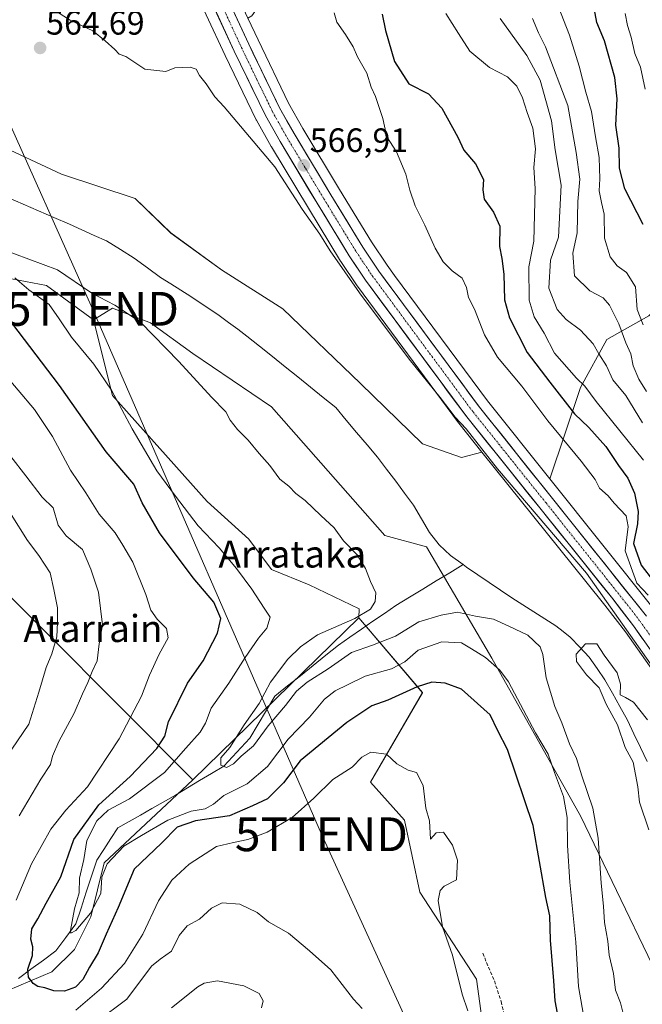
# Model space of a CAD drawing. Units: metres. Extents: x 624212 to 627658, y 4745747 to 4748123.
# Drawn here: x 625317 to 625501, y 4746793 to 4747084 of the extents above; entities that cross this region are included whole.
import ezdxf
from ezdxf.enums import TextEntityAlignment as Align

# ---------------------------------------------------------------- set-up
doc = ezdxf.new("R2010")
doc.units = ezdxf.units.M
doc.header["$MEASUREMENT"] = 0
doc.linetypes.add('TRAZO_Y_PUNTO', pattern=[1, 0.5, -0.25, 0, -0.25])
doc.linetypes.add('TRAZOSX2', pattern=[1.5, 1, -0.5])
doc.layers.get('0').update_dxf_attribs({"lineweight": 5})
for name, color, linetype, lineweight in [('Arbolado forestal CxS', 92, 'Continuous', 0), ('Carretera de calzada única', 19, 'Continuous', 13), ('Carretera de calzada única Cxs', 19, 'Continuous', 13), ('Carretera de calzada única eje', 19, 'TRAZO_Y_PUNTO', 0), ('Carátula', 7, 'Continuous', 5), ('Corriente natural lineal', 142, 'Continuous', 13), ('Cultivos herbáceos CxS', 92, 'Continuous', 0), ('Curva de nivel maestra', 36, 'Continuous', 30), ('Curva de nivel normal', 36, 'Continuous', 0), ('Matorral CxS', 135, 'Continuous', 0), ('Núcleo urbano CxS', 19, 'Continuous', 0), ('Punto de cota en terreno', 7, 'Continuous', 0), ('Rótulo de punto de cota en terreno', 19, 'Continuous', 0), ('Senda', 19, 'TRAZOSX2', 0), ('Tendido', 6, 'Continuous', 0), ('Texto cartográfico', 19, 'Continuous', 0), ('Torre de tendido puntual', 7, 'Continuous', 0)]:
    doc.layers.add(name, color=color, linetype=linetype, lineweight=lineweight)
doc.styles.add('Arial', font='txt', dxfattribs={"height": 0.2})

# ---------------------------------------------------------------- blocks, each defined once
blk = doc.blocks.new('*U150')
at = {"layer": 'Arbolado forestal CxS', "color": 92, "linetype": 'Continuous', "lineweight": 0}
blk.add_polyline3d([(625249.2635, 4746789.8109, 581.876), (625256.6747, 4746796.4097, 580.7297), (625265.4177, 4746801.1457, 579.4376), (625310.0915, 4746795.6191, 578.8908), (625326.3917, 4746802.5099, 572.8789), (625333.1677, 4746809.0879, 573.7025), (625337.9349, 4746818.7797, 573.3594), (625341.8593, 4746834.7987, 572.5007), (625366.5279, 4746857.8553, 566.5521), (625368.0899, 4746859.3781, 566.5042), (625417.2539, 4746907.2673, 563.0503), (625436.1143, 4746885.1471, 577.2269), (625420.7165, 4746858.6115, 580.737), (625430.7943, 4746847.4075, 580.3654), (625435.2729, 4746826.1195, 580.2946), (625452.0691, 4746800.3505, 578.8707), (625456.5473, 4746767.8593, 581.4162)], dxfattribs=at)
blk = doc.blocks.new('*U159')
at = {"layer": 'Matorral CxS', "color": 135, "linetype": 'Continuous', "lineweight": 0}
blk.add_polyline3d([(625504.6951, 4746909.6211, 566.2722), (625473.7171, 4746948.4489, 566.3842), (625482.8025, 4746975.4481, 579.0074), (625490.5987, 4746989.6879, 587.4486), (625503.0239, 4746996.6987, 597.1744)], dxfattribs=at)
blk = doc.blocks.new('*U160')
at = {"layer": 'Cultivos herbáceos CxS', "color": 92, "linetype": 'Continuous', "lineweight": 0}
blk.add_polyline3d([(625360.8789, 4747109.9471, 566.9859), (625377.6993, 4747073.7253, 566.4865), (625386.8995, 4747054.7039, 566.1952), (625386.9809, 4747054.5471, 566.1848), (625391.3315, 4747046.7587, 566.1106), (625391.3703, 4747046.6923, 566.1084), (625402.3245, 4747028.5053, 565.8142), (625411.8587, 4747012.8683, 565.4518), (625411.9235, 4747012.7669, 565.4462), (625416.7335, 4747005.5469, 565.2673), (625416.8187, 4747005.4253, 565.2477), (625446.7587, 4746964.9753, 564.8347), (625446.8303, 4746964.8825, 564.8323), (625453.6629, 4746956.3687, 564.7477), (625447.6719, 4746954.7507, 563.2602), (625447.6719, 4746954.7507, 563.2602), (625436.1003, 4746958.8199, 562.9265), (625417.7257, 4746976.6451, 563.5324), (625394.7625, 4746998.7673, 563.5151), (625376.5947, 4747010.2455, 563.2793), (625361.6221, 4747021.1925, 563.3323), (625351.0723, 4747031.3897, 563.2777), (625329.2817, 4747038.5599, 563.4698), (625289.4863, 4747057.1593, 563.3571)], dxfattribs=at)
blk = doc.blocks.new('*U192')
at = {"layer": 'Curva de nivel normal', "color": 36, "linetype": 'Continuous', "lineweight": 0}
blk.add_polyline3d([(625496.07, 4747086.11, 605), (625496.77, 4747082.56, 605), (625497.81, 4747079.18, 605), (625498.87, 4747074.3, 605), (625500.54, 4747070.24, 605), (625501.99, 4747063.78, 605)], dxfattribs=at)
blk = doc.blocks.new('*U212')
at = {"layer": 'Curva de nivel normal', "color": 36, "linetype": 'Continuous', "lineweight": 0}
blk.add_polyline3d([(625501.49, 4746953.92, 580), (625487.45, 4746971.37, 580), (625484.13, 4746975.88, 580), (625481.68, 4746978.2, 580), (625475.18, 4746985.63, 580), (625472.08, 4746991.53, 580), (625469.13, 4746996.35, 580), (625467.64, 4747001.36, 580), (625467.52, 4747011.14, 580), (625469, 4747018.82, 580), (625469.41, 4747034.38, 580), (625469.05, 4747040.56, 580), (625469.48, 4747046.14, 580), (625468.71, 4747052.22, 580), (625467.06, 4747056.85, 580), (625465.66, 4747061.24, 580), (625464, 4747064.65, 580), (625461.24, 4747067.44, 580), (625455.94, 4747070.18, 580), (625450.08, 4747074.99, 580), (625446.7, 4747080.19, 580), (625442.96, 4747086.19, 580)], dxfattribs=at)
blk = doc.blocks.new('*U237')
at = {"layer": 'Curva de nivel normal', "color": 36, "linetype": 'Continuous', "lineweight": 0}
for points in [[(625468.66, 4747084.69, 590), (625470.41, 4747080.44, 590), (625472.45, 4747076.34, 590), (625479.12, 4747058.91, 590), (625481.58, 4747045.04, 590), (625482.66, 4747037.12, 590), (625482.06, 4747030.52, 590), (625481.84, 4747021.27, 590), (625480.56, 4747015.27, 590), (625481.02, 4747008.54, 590), (625485.57, 4747004.06, 590), (625489.53, 4747002.02, 590), (625491.42, 4746999.88, 590), (625494.18, 4746994.3, 590), (625496.25, 4746988.71, 590), (625497.7, 4746985.47, 590), (625498.44, 4746981.85, 590), (625500.11, 4746977.89, 590), (625502.34, 4746974.28, 590)], [(625388.49, 4746791.88, 590), (625388.99, 4746793.94, 590), (625387.72, 4746796.1, 590), (625383.23, 4746798.4, 590), (625375.44, 4746799.86, 590), (625371.51, 4746799.22, 590), (625369.64, 4746798.12, 590), (625361.86, 4746791.83, 590)], [(625314.55, 4746868.38, 590), (625319.66, 4746875.81, 590), (625322.62, 4746885.25, 590), (625324.76, 4746892.59, 590), (625326.43, 4746896.62, 590), (625327.94, 4746901.7, 590), (625328.14, 4746905.87, 590), (625328.14, 4746910.23, 590), (625327.05, 4746915.66, 590), (625325.9, 4746920.58, 590), (625322.61, 4746925.74, 590), (625319.22, 4746930.18, 590), (625314.39, 4746937.87, 590)]]:
    blk.add_polyline3d(points, dxfattribs=at)
blk = doc.blocks.new('*U249')
at = {"layer": 'Curva de nivel maestra', "color": 36, "linetype": 'Continuous', "lineweight": 30}
for points in [[(625476, 4746790.3, 575), (625475.31, 4746793.94, 575), (625474.97, 4746799.83, 575), (625473.93, 4746811.86, 575), (625473.74, 4746819.07, 575), (625472.54, 4746824.5, 575), (625468.85, 4746845.82, 575), (625461.21, 4746868.34, 575), (625458.37, 4746873.82, 575), (625456.1, 4746878.55, 575), (625447.67, 4746886.17, 575), (625442.77, 4746887.99, 575), (625438.83, 4746888.26, 575), (625434.54, 4746886.89, 575), (625425.8, 4746882.89, 575), (625421.13, 4746881.26, 575), (625413.74, 4746876.31, 575), (625399.86, 4746864.99, 575), (625394.93, 4746858.47, 575), (625390.25, 4746853.74, 575), (625385.8, 4746851.64, 575), (625379.02, 4746848.73, 575), (625368.88, 4746847.2, 575), (625363.46, 4746845.32, 575), (625358.9, 4746840.63, 575), (625350.77, 4746832.87, 575), (625346.04, 4746821.59, 575), (625342.48, 4746813.7, 575), (625340.1, 4746808.17, 575), (625337.59, 4746803.92, 575), (625335.59, 4746800.25, 575), (625333.38, 4746798.02, 575), (625330.19, 4746796.8, 575), (625327.04, 4746796.93, 575), (625324.36, 4746797.83, 575), (625322.31, 4746798.16, 575), (625320.94, 4746799.08, 575), (625319.52, 4746800.98, 575), (625319.31, 4746803.28, 575), (625320.68, 4746807.38, 575), (625320.81, 4746809.92, 575), (625320.16, 4746812.16, 575), (625320.48, 4746815.22, 575), (625322.29, 4746818.24, 575), (625324.75, 4746822.89, 575), (625329.09, 4746830.66, 575), (625332.95, 4746841.68, 575), (625340.36, 4746851.96, 575), (625349.6, 4746860.35, 575), (625357.52, 4746868.59, 575), (625359.85, 4746872.32, 575), (625360.98, 4746876.52, 575), (625366.53, 4746887.92, 575), (625371.15, 4746894.6, 575), (625375.44, 4746902.76, 575), (625376.46, 4746907.12, 575), (625374.36, 4746911.94, 575), (625368.26, 4746919.13, 575), (625358.23, 4746932.47, 575), (625353.17, 4746941.29, 575), (625350.64, 4746946.86, 575), (625342.45, 4746956.42, 575), (625328.72, 4746976.01, 575), (625309.46, 4747001.25, 575)], [(625424.14, 4747085.92, 575), (625425.1, 4747081.09, 575), (625427.82, 4747071.92, 575), (625432.04, 4747065.31, 575), (625437.89, 4747062.42, 575), (625441.8, 4747058.09, 575), (625446.58, 4747049.53, 575), (625448.3, 4747045.69, 575), (625451.76, 4747041.65, 575), (625454.18, 4747037.07, 575), (625453.91, 4747033.96, 575), (625454.32, 4747031.17, 575), (625457.14, 4747027.38, 575), (625458.92, 4747023.2, 575), (625458.86, 4747017.19, 575), (625459.55, 4747013.67, 575), (625460.14, 4747009.01, 575), (625460.39, 4747001.37, 575), (625461.87, 4746996.1, 575), (625467.08, 4746985.86, 575), (625473.76, 4746977.06, 575), (625481.05, 4746967.64, 575), (625485.31, 4746963.66, 575), (625490.34, 4746958.02, 575), (625494.04, 4746952.39, 575), (625496.8, 4746948.6, 575), (625498.79, 4746944.24, 575), (625499.94, 4746938.73, 575), (625499.66, 4746935.12, 575), (625498.51, 4746929.3, 575), (625500.74, 4746922.85, 575), (625504.47, 4746918.17, 575)]]:
    blk.add_polyline3d(points, dxfattribs=at)
blk = doc.blocks.new('5PATER')
at = {"layer": 'Carátula', "linetype": 'Continuous', "lineweight": 5}
h = blk.add_hatch(color=250, dxfattribs=at)
edge = h.paths.add_edge_path()
edge.add_ellipse((0, 0.01), major_axis=(-1.33, -1.34), ratio=0.999422, start_angle=0, end_angle=360)
blk = doc.blocks.new('5TTEND')
blk.add_text('5TTEND', height=10).set_placement((0, 0), align=Align.MIDDLE_CENTER)

msp = doc.modelspace()

# ---------------------------------------------------------------- linework, layer by layer
at = {"layer": 'Arbolado forestal CxS', "color": 92, "linetype": 'Continuous', "lineweight": 0}
for points in [[(625043.74, 4747395.83, 566.91), (625053.27, 4747376.45, 566.81), (625066.66, 4747359.67, 566.66), (625077.86, 4747339.5, 566.38), (625110.13, 4747289.35, 566.19), (625157.36, 4747243.15, 565.26), (625177.92, 4747198.17, 565.07), (625191.07, 4747184.62, 564.64), (625200.86, 4747175, 564.56), (625203.37, 4747163.95, 564.49), (625203.37, 4747151.91, 564.58), (625209.72, 4747138.85, 564.57), (625254.77, 4747084.05, 563.67), (625267.37, 4747066.4, 563.67), (625289.49, 4747057.16, 563.36), (625329.28, 4747038.56, 563.47), (625351.07, 4747031.39, 563.28), (625361.62, 4747021.19, 563.33), (625376.59, 4747010.25, 563.28), (625394.76, 4746998.77, 563.52), (625417.73, 4746976.65, 563.53), (625436.1, 4746958.82, 562.93), (625447.67, 4746954.75, 563.26), (625453.66, 4746956.37, 564.75)], [(625503.02, 4746996.7, 597.17), (625490.6, 4746989.69, 587.45), (625482.8, 4746975.45, 579.01), (625473.72, 4746948.45, 566.38), (625473.72, 4746948.45, 566.38), (625455.32, 4746971.51, 566.08), (625427.82, 4747008.65, 566.08), (625425.6, 4747011.65, 566.35), (625420.97, 4747018.62, 566.14), (625411.53, 4747034.08, 566.11), (625400.66, 4747052.12, 566.39), (625396.46, 4747059.63, 566.54), (625387.42, 4747078.32, 566.59), (625384.45, 4747084.73, 566.68), (625385.58, 4747085.51, 566.61), (625392.87, 4747095.92, 568.79), (625398.76, 4747110.09, 569.6), (625398.84, 4747127.25, 571.84), (625395.04, 4747146.18, 571.39), (625382.72, 4747173.1, 571.78), (625286.18, 4747338.83, 574.44), (625269.11, 4747377.48, 576.9), (625262.62, 4747392.16, 577.63)], [(625110.13, 4747289.35, 566.19), (625157.36, 4747243.15, 565.26), (625177.92, 4747198.17, 565.07), (625191.07, 4747184.62, 564.64), (625200.86, 4747175, 564.56), (625203.37, 4747163.95, 564.49), (625203.37, 4747151.91, 564.58), (625209.72, 4747138.85, 564.57), (625254.77, 4747084.05, 563.67), (625267.37, 4747066.4, 563.67), (625289.49, 4747057.16, 563.36), (625329.28, 4747038.56, 563.47), (625351.07, 4747031.39, 563.28), (625361.62, 4747021.19, 563.33), (625376.59, 4747010.25, 563.28), (625394.76, 4746998.77, 563.52), (625417.73, 4746976.65, 563.53), (625436.1, 4746958.82, 562.93), (625447.67, 4746954.75, 563.26), (625453.66, 4746956.37, 564.75), (625484.41, 4746918.05, 563.95), (625490.01, 4746911.08, 563.63), (625496.11, 4746903.12, 563.95), (625506.77, 4746888.07, 563.74)], [(625075.56, 4747278.49, 571.86), (625105.85, 4747243.15, 568.13), (625149.52, 4747203.93, 565.15), (625174.7, 4747140.88, 565.46), (625213.77, 4747092.6, 564.51), (625242.84, 4747058.61, 565.06), (625281.88, 4747030.66, 568.52), (625306.09, 4747009.21, 574.08), (625324.83, 4747005.62, 568.54), (625338.75, 4746995.54, 566.88)], [(625075.56, 4747278.49, 571.86), (625105.85, 4747243.15, 568.13), (625149.52, 4747203.93, 565.15), (625174.7, 4747140.88, 565.46), (625213.77, 4747092.6, 564.51), (625242.84, 4747058.61, 565.06), (625281.88, 4747030.66, 568.52), (625306.09, 4747009.21, 574.08), (625324.83, 4747005.62, 568.54), (625338.75, 4746995.54, 566.88)], [(625105.85, 4747243.15, 568.13), (625149.52, 4747203.93, 565.15), (625174.7, 4747140.88, 565.46), (625213.77, 4747092.6, 564.51), (625242.84, 4747058.61, 565.06), (625281.88, 4747030.66, 568.52), (625306.09, 4747009.21, 574.08), (625324.83, 4747005.62, 568.54), (625338.75, 4746995.54, 566.88), (625344.35, 4746973.13, 570.1), (625372.35, 4746941.76, 568), (625384.66, 4746930.55, 567.38), (625391.38, 4746921.59, 567.26), (625402.58, 4746917.11, 566.43), (625417.36, 4746909.92, 564.01), (625417.25, 4746907.27, 563.05), (625368.09, 4746859.38, 566.5), (625368.09, 4746859.38, 566.5), (625302.67, 4746925.05, 599.49), (625220.3, 4746994.81, 609.1), (625202.23, 4747003.12, 608.29), (625183.69, 4747006.32, 611.44), (625133.47, 4747006.58, 628.1)], [(625504.03, 4746804.74, 562.31), (625482.91, 4746848.53, 566.58), (625456.6, 4746895.32, 570.23), (625437.29, 4746928.31, 560.8), (625424.97, 4746931.67, 563.34), (625391.38, 4746969.77, 563.72), (625368.13, 4746985.55, 564.45), (625355.59, 4746994.59, 564.74), (625344.35, 4746998.9, 565.52), (625338.75, 4746995.54, 566.88), (625324.83, 4747005.62, 568.54), (625306.09, 4747009.21, 574.08), (625281.88, 4747030.66, 568.52), (625242.84, 4747058.61, 565.06), (625213.77, 4747092.6, 564.51), (625174.7, 4747140.88, 565.46), (625149.52, 4747203.93, 565.15), (625105.85, 4747243.15, 568.13)], [(624900.72, 4747204.26, 624.81), (624948.26, 4747191.31, 624.69), (624979.62, 4747176.74, 625.03), (624995.3, 4747168.9, 623.03), (625007.61, 4747159.94, 622.88), (625035.58, 4747142.58, 619.11), (625056.88, 4747091.63, 628.08), (625074.79, 4747063.62, 630.72), (625090.47, 4747036.73, 633.44), (625108.93, 4747018.49, 632.92), (625118.13, 4747009.26, 632.43), (625133.47, 4747006.58, 628.1), (625183.69, 4747006.32, 611.44), (625202.23, 4747003.12, 608.29), (625220.3, 4746994.81, 609.1), (625302.67, 4746925.05, 599.49), (625368.09, 4746859.38, 566.5)], [(624900.72, 4747204.26, 624.81), (624948.26, 4747191.31, 624.69), (624979.62, 4747176.74, 625.03), (624995.3, 4747168.9, 623.03), (625007.61, 4747159.94, 622.88), (625035.58, 4747142.58, 619.11), (625056.88, 4747091.63, 628.08), (625074.79, 4747063.62, 630.72), (625090.47, 4747036.73, 633.44), (625108.93, 4747018.49, 632.92), (625118.13, 4747009.26, 632.43), (625133.47, 4747006.58, 628.1), (625183.69, 4747006.32, 611.44), (625202.23, 4747003.12, 608.29), (625220.3, 4746994.81, 609.1), (625302.67, 4746925.05, 599.49), (625368.09, 4746859.38, 566.5)], [(625566, 4747132.64, 656.49), (625556.91, 4747118.99, 649.09), (625546.74, 4747099.59, 641.22), (625543.47, 4747063.88, 636.63), (625544.42, 4747034.68, 630.54), (625543.3, 4747030.19, 632.42), (625513.1, 4747005.66, 611.32), (625503.02, 4746996.7, 597.17), (625490.6, 4746989.69, 587.45), (625482.8, 4746975.45, 579.01), (625473.72, 4746948.45, 566.38)], [(625384.45, 4747084.73, 566.68), (625387.42, 4747078.32, 566.59), (625396.46, 4747059.63, 566.54), (625400.66, 4747052.12, 566.39), (625411.53, 4747034.08, 566.11), (625420.97, 4747018.62, 566.14), (625425.6, 4747011.65, 566.35), (625427.82, 4747008.65, 566.08), (625455.32, 4746971.51, 566.08), (625473.72, 4746948.45, 566.38)], [(625133.47, 4747006.58, 628.1), (625183.69, 4747006.32, 611.44), (625202.23, 4747003.12, 608.29), (625220.3, 4746994.81, 609.1), (625302.67, 4746925.05, 599.49), (625368.09, 4746859.38, 566.5), (625366.53, 4746857.86, 566.55), (625341.86, 4746834.8, 572.5), (625337.93, 4746818.78, 573.36), (625333.17, 4746809.09, 573.7), (625326.39, 4746802.51, 572.88), (625310.09, 4746795.62, 578.89), (625265.42, 4746801.15, 579.44), (625256.67, 4746796.41, 580.73), (625249.26, 4746789.81, 581.88)], [(625625.63, 4746488.88, 554.64), (625635.15, 4746520.53, 554.25), (625640.32, 4746542.34, 556.1), (625637.96, 4746556.24, 556.44), (625631.24, 4746567.46, 559.03), (625626.19, 4746574.31, 561.32), (625609.39, 4746583.27, 564.53), (625582.19, 4746590.63, 570.8), (625574.94, 4746598.66, 569.81), (625565.49, 4746615.5, 561.66), (625550.79, 4746656.96, 559.76), (625535.5, 4746716.82, 558.97), (625525.85, 4746754.14, 560.13), (625519.71, 4746772.21, 560.74), (625504.03, 4746804.74, 562.31), (625482.91, 4746848.53, 566.58), (625456.6, 4746895.32, 570.23), (625437.29, 4746928.31, 560.8), (625424.97, 4746931.67, 563.34), (625391.38, 4746969.77, 563.72), (625368.13, 4746985.55, 564.45), (625355.59, 4746994.59, 564.74), (625344.35, 4746998.9, 565.52), (625338.75, 4746995.54, 566.88)], [(625338.75, 4746995.54, 566.88), (625344.35, 4746973.13, 570.1), (625372.35, 4746941.76, 568), (625384.66, 4746930.55, 567.38), (625391.38, 4746921.59, 567.26), (625402.58, 4746917.11, 566.43), (625417.36, 4746909.92, 564.01), (625417.25, 4746907.27, 563.05)], [(625453.66, 4746956.37, 564.75), (625484.41, 4746918.05, 563.95), (625490.01, 4746911.08, 563.63), (625496.11, 4746903.12, 563.95), (625506.77, 4746888.07, 563.74)], [(625417.25, 4746907.27, 563.05), (625436.11, 4746885.15, 577.23), (625420.72, 4746858.61, 580.74), (625430.79, 4746847.41, 580.37), (625435.27, 4746826.12, 580.29), (625452.07, 4746800.35, 578.87), (625456.55, 4746767.86, 581.42), (625475.58, 4746751.05, 580.02), (625466.62, 4746737.61, 584.7), (625405.09, 4746740.51, 602.16), (625336.45, 4746718.21, 616.88), (625321.86, 4746700.93, 622.94), (625315.74, 4746693.74, 625.81), (625295.49, 4746691.18, 632.25), (625275.98, 4746676.76, 639.96), (625235.62, 4746661.76, 650.83), (625219.88, 4746632.15, 658.93), (625234.98, 4746617.4, 657.5), (625247.47, 4746604.46, 656.86), (625256.18, 4746590.77, 657.37), (625280.1, 4746597.91, 647.71), (625331.97, 4746612.89, 631.12), (625361.06, 4746609.45, 625.67), (625369.24, 4746608.36, 623.5)], [(625417.25, 4746907.27, 563.05), (625368.09, 4746859.38, 566.5)], [(625417.25, 4746907.27, 563.05), (625368.09, 4746859.38, 566.5)], [(625368.09, 4746859.38, 566.5), (625366.53, 4746857.86, 566.55), (625341.86, 4746834.8, 572.5), (625337.93, 4746818.78, 573.36), (625333.17, 4746809.09, 573.7), (625326.39, 4746802.51, 572.88), (625310.09, 4746795.62, 578.89), (625265.42, 4746801.15, 579.44), (625256.67, 4746796.41, 580.73), (625249.26, 4746789.81, 581.88), (625243.74, 4746783.91, 583.3), (625233.83, 4746775.96, 582.34), (625209.91, 4746768.82, 583.17), (625195.54, 4746764.85, 585.4)], [(625368.09, 4746859.38, 566.5), (625366.53, 4746857.86, 566.55), (625341.86, 4746834.8, 572.5), (625337.93, 4746818.78, 573.36), (625333.17, 4746809.09, 573.7), (625326.39, 4746802.51, 572.88), (625310.09, 4746795.62, 578.89), (625265.42, 4746801.15, 579.44), (625256.67, 4746796.41, 580.73), (625249.26, 4746789.81, 581.88), (625243.74, 4746783.91, 583.3), (625233.83, 4746775.96, 582.34), (625209.91, 4746768.82, 583.17), (625195.54, 4746764.85, 585.4)]]:
    msp.add_polyline3d(points, dxfattribs=at)
at = {"layer": 'Carretera de calzada única', "color": 19, "linetype": 'Continuous', "lineweight": 13}
for points in [[(625236.62, 4747399.02), (625247.44, 4747375.91), (625256.01, 4747356.52), (625286.85, 4747290.65), (625298.07, 4747266.18), (625306.3, 4747247.21), (625317.94, 4747222.97), (625337.87, 4747178.39), (625347.57, 4747157.05), (625384.71, 4747077.04), (625393.8, 4747058.24), (625398.07, 4747050.61), (625408.96, 4747032.52), (625418.44, 4747017.01), (625423.14, 4747009.93), (625452.94, 4746969.68), (625502.35, 4746907.75)], [(625509.26, 4746889.74), (625498.53, 4746904.9), (625492.37, 4746912.93), (625449.17, 4746966.76), (625419.23, 4747007.21), (625414.42, 4747014.43), (625404.89, 4747030.06), (625393.94, 4747048.24), (625389.6, 4747056.01), (625380.41, 4747075.01), (625363.6, 4747111.21), (625343.26, 4747155.05), (625333.53, 4747176.43), (625313.62, 4747220.97), (625301.98, 4747245.23), (625293.71, 4747264.24), (625282.53, 4747288.66), (625251.67, 4747354.54), (625243.1, 4747373.93), (625232.28, 4747397.04)]]:
    msp.add_lwpolyline(points, dxfattribs=at)
at = {"layer": 'Carretera de calzada única Cxs', "color": 19, "linetype": 'Continuous', "lineweight": 13}
for points in [[(625501.21, 4746901.11, 564.88), (625498.53, 4746904.9, 564.9), (625496.48, 4746907.58, 565.04), (625494.42, 4746910.25, 564.73), (625492.37, 4746912.93, 564.92), (625489.28, 4746916.78, 564.83), (625486.2, 4746920.62, 565), (625483.11, 4746924.47, 564.78), (625480.03, 4746928.31, 564.94), (625476.94, 4746932.16, 565.05), (625473.86, 4746936, 565.05), (625470.77, 4746939.85, 565.32), (625467.68, 4746943.69, 565.29), (625464.6, 4746947.54, 565.27), (625461.51, 4746951.38, 565.43), (625458.43, 4746955.23, 565.49), (625455.34, 4746959.07, 565.55), (625452.26, 4746962.92, 565.55), (625449.17, 4746966.76, 565.48), (625446.45, 4746970.44, 565.7), (625443.73, 4746974.11, 565.43), (625441, 4746977.79, 565.7), (625438.28, 4746981.47, 565.66), (625435.56, 4746985.15, 565.8), (625432.84, 4746988.82, 565.82), (625430.12, 4746992.5, 565.87), (625427.4, 4746996.18, 565.97), (625424.67, 4746999.86, 565.86), (625421.95, 4747003.53, 566.15), (625419.23, 4747007.21, 565.97), (625416.83, 4747010.82, 566.16), (625414.42, 4747014.43, 566.12), (625412.04, 4747018.34, 566.43), (625409.66, 4747022.25, 566.29), (625407.27, 4747026.15, 566.47), (625404.89, 4747030.06, 566.38), (625402.7, 4747033.7, 566.59), (625400.51, 4747037.33, 566.52), (625398.32, 4747040.97, 566.41), (625396.13, 4747044.6, 566.68), (625393.94, 4747048.24, 566.46), (625391.77, 4747052.13, 566.72), (625389.6, 4747056.01, 566.62), (625387.76, 4747059.81, 566.74), (625385.92, 4747063.61, 566.96), (625384.09, 4747067.41, 566.82), (625382.25, 4747071.21, 567.01), (625380.41, 4747075.01, 566.99), (625378.31, 4747079.54, 566.99), (625376.21, 4747084.06, 567.33), (625374.11, 4747088.59, 567.11)], [(625380.58, 4747085.93, 567.17), (625382.65, 4747081.49, 567.14), (625384.71, 4747077.04, 566.94), (625386.53, 4747073.28, 567.15), (625388.35, 4747069.52, 567.07), (625390.16, 4747065.76, 567.05), (625391.98, 4747062, 567.06), (625393.8, 4747058.24, 566.92), (625395.94, 4747054.43, 566.91), (625398.07, 4747050.61, 566.73), (625400.25, 4747046.99, 566.53), (625402.43, 4747043.37, 566.68), (625404.6, 4747039.76, 566.48), (625406.78, 4747036.14, 566.52), (625408.96, 4747032.52, 566.41), (625411.33, 4747028.64, 566.52), (625413.7, 4747024.77, 566.37), (625416.07, 4747020.89, 566.35), (625418.44, 4747017.01, 566.32), (625420.79, 4747013.47, 566.18), (625423.14, 4747009.93, 566.18), (625425.85, 4747006.27, 566.03), (625428.56, 4747002.61, 566.11), (625431.27, 4746998.95, 566.01), (625433.98, 4746995.29, 565.87), (625436.69, 4746991.63, 565.74), (625439.39, 4746987.98, 565.64), (625442.1, 4746984.32, 565.82), (625444.81, 4746980.66, 565.75), (625447.52, 4746977, 565.78), (625450.23, 4746973.34, 565.63), (625452.94, 4746969.68, 565.86), (625456.03, 4746965.81, 565.8), (625459.12, 4746961.94, 565.82), (625462.2, 4746958.07, 565.77), (625465.29, 4746954.2, 565.69), (625468.38, 4746950.33, 565.79), (625471.47, 4746946.46, 565.64), (625474.56, 4746942.59, 565.69), (625477.65, 4746938.72, 565.61), (625480.73, 4746934.84, 565.5), (625483.82, 4746930.97, 565.39), (625486.91, 4746927.1, 565.21), (625490, 4746923.23, 565.18), (625493.09, 4746919.36, 565.69), (625496.17, 4746915.49, 565.58), (625499.26, 4746911.62, 566.2), (625502.35, 4746907.75, 565.5)]]:
    msp.add_polyline3d(points, dxfattribs=at)
at = {"layer": 'Carretera de calzada única eje', "color": 19, "linetype": 'TRAZO_Y_PUNTO', "lineweight": 0}
msp.add_lwpolyline([(625374.16, 4747094.11), (625382.57, 4747076.01), (625387.1, 4747066.61), (625391.71, 4747057.11), (625393.87, 4747053.24), (625396, 4747049.43), (625401.48, 4747040.34), (625406.92, 4747031.29), (625416.42, 4747015.72), (625418.78, 4747012.18), (625421.19, 4747008.57), (625451.05, 4746968.22), (625472.64, 4746941.31), (625497.35, 4746910.34), (625500.44, 4746906.32), (625505.82, 4746898.74)], dxfattribs=at)
at = {"layer": 'Corriente natural lineal', "color": 142, "linetype": 'Continuous', "lineweight": 13}
for points in [[(625313.36, 4747031.68, 561.92), (625317.93, 4747029.7, 561.68), (625322.49, 4747027.72, 561.56), (625327.06, 4747025.75, 561.48), (625331.62, 4747023.77, 561.38), (625335.28, 4747022.13, 561.52), (625338.95, 4747020.5, 561.44), (625342.61, 4747018.86, 561.28), (625346.7, 4747016.3, 561.35), (625350.78, 4747013.74, 561.28), (625354.7, 4747010.9, 561.31), (625358.61, 4747008.05, 561.21), (625361.58, 4747006.17, 561.22), (625364.54, 4747004.29, 561.23), (625367.51, 4747002.41, 561.29), (625370.33, 4747000.52, 561.33), (625373.14, 4746998.63, 561.27), (625375.96, 4746996.74, 561.34), (625378.69, 4746994.73, 561.55), (625381.42, 4746992.71, 561.64), (625384.15, 4746990.7, 561.63), (625387.91, 4746987.67, 561.47), (625391.66, 4746984.65, 561.54), (625395.42, 4746981.62, 561.64), (625399.18, 4746978.6, 561.67), (625402.94, 4746975.57, 561.75), (625406.69, 4746972.55, 561.67), (625410.45, 4746969.52, 561.53), (625413.52, 4746965.84, 561.37), (625416.6, 4746962.16, 561.23), (625419.67, 4746958.48, 561.07), (625422.74, 4746954.8, 560.79), (625425.45, 4746951.29, 560.73), (625428.16, 4746947.78, 560.72), (625430.8, 4746944.22, 560.71), (625433.43, 4746940.65, 560.76), (625435.8, 4746936.59, 560.76), (625438.16, 4746932.52, 560.75), (625441, 4746928.86, 560.71), (625444.37, 4746925.74, 560.59), (625448.13, 4746923.04, 560.4)], [(625316.54, 4746800.55, 576.36), (625320.24, 4746803.27, 573.27), (625323.95, 4746805.99, 572.04), (625327.65, 4746808.71, 571.2), (625330.58, 4746812.7, 570.25), (625333.51, 4746816.7, 570.34), (625335.06, 4746821.4, 569.51), (625336.61, 4746826.11, 568.55), (625338.17, 4746830.82, 569.26), (625339.72, 4746835.53, 569.32), (625341.81, 4746838.74, 568.94), (625343.89, 4746841.96, 568.13), (625345.98, 4746845.17, 567.38), (625349.33, 4746847.06, 566.81), (625352.69, 4746848.94, 566.07), (625356.04, 4746850.83, 566.8), (625359.39, 4746852.71, 566.79), (625362.97, 4746854.84, 566.55), (625366.54, 4746856.97, 566.45), (625370.12, 4746859.11, 566.24), (625373.7, 4746861.24, 566.15), (625377.28, 4746863.37, 564.94), (625379.87, 4746866.14, 565.1), (625382.46, 4746868.91, 564.87), (625385.05, 4746871.68, 564.71), (625387.51, 4746875.83, 564.48), (625389.97, 4746879.98, 564.65), (625392.44, 4746884.13, 564.29), (625396.19, 4746887.15, 564.07), (625399.95, 4746890.17, 564.42), (625403.71, 4746893.19, 563.9), (625407.47, 4746896.21, 563.78), (625411.23, 4746899.23, 563.65), (625414.63, 4746901.58, 563.58), (625418.03, 4746903.93, 562.95), (625421.42, 4746906.27, 563.76), (625424.82, 4746908.62, 563.12), (625428.22, 4746910.97, 562.85), (625432.2, 4746913.38, 562.38), (625436.18, 4746915.8, 562), (625440.17, 4746918.21, 561.13), (625444.15, 4746920.63, 560.63), (625448.13, 4746923.04, 560.4)], [(625448.13, 4746923.04, 560.4), (625449.11, 4746922.34, 560.37), (625452.45, 4746920.06, 560.24), (625455.8, 4746917.77, 560.27), (625459.14, 4746915.49, 560.33), (625462.48, 4746913.2, 560.31), (625465.75, 4746911.12, 560.72), (625469.01, 4746909.04, 560.64), (625472.28, 4746906.96, 560.71), (625475.54, 4746904.88, 560.57), (625477.67, 4746903.22, 560.4), (625479.8, 4746901.55, 560.35), (625482.6, 4746898.6, 560.01), (625485.4, 4746895.65, 559.86), (625487.74, 4746892.3, 559.87), (625490.07, 4746888.94, 559.81), (625492.29, 4746884.98, 559.77), (625494.5, 4746881.01, 559.91), (625496.72, 4746877.05, 559.56), (625498.66, 4746872.97, 559.54), (625500.6, 4746868.89, 559.44), (625502.54, 4746864.81, 559.41)]]:
    msp.add_polyline3d(points, dxfattribs=at)
at = {"layer": 'Cultivos herbáceos CxS', "color": 92, "linetype": 'Continuous', "lineweight": 0}
for points in [[(625043.74, 4747395.83, 566.91), (625053.27, 4747376.45, 566.81), (625066.66, 4747359.67, 566.66), (625077.86, 4747339.5, 566.38), (625110.13, 4747289.35, 566.19), (625157.36, 4747243.15, 565.26), (625177.92, 4747198.17, 565.07), (625191.07, 4747184.62, 564.64), (625200.86, 4747175, 564.56), (625203.37, 4747163.95, 564.49), (625203.37, 4747151.91, 564.58), (625209.72, 4747138.85, 564.57), (625254.77, 4747084.05, 563.67), (625267.37, 4747066.4, 563.67), (625289.49, 4747057.16, 563.36), (625329.28, 4747038.56, 563.47), (625351.07, 4747031.39, 563.28), (625361.62, 4747021.19, 563.33), (625376.59, 4747010.25, 563.28), (625394.76, 4746998.77, 563.52), (625417.73, 4746976.65, 563.53), (625436.1, 4746958.82, 562.93), (625447.67, 4746954.75, 563.26), (625453.66, 4746956.37, 564.75)], [(625360.88, 4747109.95, 566.99), (625377.7, 4747073.73, 566.49), (625386.9, 4747054.7, 566.2), (625386.98, 4747054.55, 566.18), (625391.33, 4747046.76, 566.11), (625391.37, 4747046.69, 566.11), (625402.32, 4747028.51, 565.81), (625411.86, 4747012.87, 565.45), (625411.92, 4747012.77, 565.45), (625416.73, 4747005.55, 565.27), (625416.82, 4747005.43, 565.25), (625446.76, 4746964.98, 564.83), (625446.83, 4746964.88, 564.83), (625453.66, 4746956.37, 564.75)]]:
    msp.add_polyline3d(points, dxfattribs=at)
at = {"layer": 'Curva de nivel maestra', "color": 36, "linetype": 'Continuous', "lineweight": 30}
msp.add_polyline3d([(625501.33, 4747023.74, 600), (625495.93, 4747034.27, 600), (625494.4, 4747040.34, 600), (625494.24, 4747046.34, 600), (625493.25, 4747053.06, 600), (625493.73, 4747060.93, 600), (625493.01, 4747067.23, 600), (625489.9, 4747078.02, 600), (625487.64, 4747083.51, 600), (625486.55, 4747089.34, 600)], dxfattribs=at)
at = {"layer": 'Curva de nivel normal', "color": 36, "linetype": 'Continuous', "lineweight": 0}
for points in [[(625325.1, 4747088.39, 565), (625331.89, 4747084.22, 565), (625338.6, 4747081.05, 565), (625342.23, 4747078.02, 565), (625345.03, 4747075.49, 565), (625346.36, 4747074.14, 565), (625348.3, 4747073.42, 565), (625353.92, 4747069.71, 565), (625360.13, 4747068.98, 565), (625362.8, 4747070.09, 565), (625367.3, 4747070.32, 565), (625369.1, 4747069.64, 565), (625370.14, 4747067.81, 565), (625372.04, 4747065.37, 565), (625374.69, 4747061.54, 565), (625377.45, 4747058.54, 565), (625392.4, 4747040.82, 565), (625400.47, 4747028.26, 565), (625405.7, 4747020.83, 565), (625408.75, 4747015.88, 565), (625417.41, 4747003.53, 565), (625432.12, 4746983.9, 565), (625441.32, 4746972.47, 565), (625445.74, 4746966.65, 565), (625449.04, 4746963.2, 565), (625458.24, 4746951.36, 565), (625484.58, 4746920.52, 565), (625508.31, 4746886.96, 565)], [(625476.23, 4747088.35, 595), (625479.59, 4747079.72, 595), (625482.46, 4747070.58, 595), (625484.44, 4747062.9, 595), (625486.08, 4747057.2, 595), (625487.23, 4747049.62, 595), (625488.34, 4747043.52, 595), (625488.55, 4747037.27, 595), (625488.34, 4747033.65, 595), (625489.04, 4747030.25, 595), (625489.84, 4747026.8, 595), (625489.92, 4747019.7, 595), (625491.66, 4747014.12, 595), (625493.69, 4747011.43, 595), (625496.47, 4747009.48, 595), (625499.08, 4747005.25, 595), (625499.65, 4746998.59, 595), (625501.42, 4746994.03, 595)], [(625409.94, 4747086.39, 570), (625410.79, 4747083.62, 570), (625413.33, 4747079.92, 570), (625415.54, 4747076.25, 570), (625416.9, 4747073.32, 570), (625419.6, 4747068.5, 570), (625420.87, 4747064.32, 570), (625422.16, 4747061.59, 570), (625424.4, 4747055.08, 570), (625425.56, 4747049.62, 570), (625428.35, 4747045.22, 570), (625431.17, 4747038.63, 570), (625432.32, 4747033.86, 570), (625433.92, 4747029.27, 570), (625436.8, 4747023.5, 570), (625439.88, 4747016.66, 570), (625442.22, 4747012.63, 570), (625444.86, 4747010.03, 570), (625447.8, 4747007.83, 570), (625449.13, 4747005.03, 570), (625449.72, 4747002.11, 570), (625451.43, 4746998.65, 570), (625454.42, 4746991.04, 570), (625458.32, 4746984.48, 570), (625465.52, 4746975.87, 570), (625473.18, 4746965.57, 570), (625483.05, 4746953.67, 570), (625487.13, 4746948.23, 570), (625488.49, 4746945.71, 570), (625490.98, 4746943.44, 570), (625492.8, 4746941.25, 570), (625496.33, 4746937.45, 570), (625496.97, 4746934.35, 570), (625496.01, 4746927.14, 570), (625499.51, 4746917.55, 570), (625502.88, 4746914, 570)], [(625459.11, 4747084.68, 585), (625467, 4747073.68, 585), (625470.86, 4747066.41, 585), (625474.24, 4747054.36, 585), (625475.3, 4747045.76, 585), (625477.14, 4747035.32, 585), (625476.32, 4747019.92, 585), (625473.98, 4747013.14, 585), (625473.47, 4747004.91, 585), (625475.9, 4746998.53, 585), (625478.59, 4746995.64, 585), (625482.85, 4746992.45, 585), (625486.55, 4746988.35, 585), (625488.24, 4746985.41, 585), (625490.5, 4746981.83, 585), (625492.37, 4746977.71, 585), (625496.27, 4746973.06, 585), (625501.14, 4746964.98, 585)], [(625495.91, 4746788.25, 565), (625494.63, 4746793.38, 565), (625493.18, 4746797.08, 565), (625492.56, 4746802.04, 565), (625491.27, 4746807.43, 565), (625490.89, 4746811.56, 565), (625489.92, 4746817.09, 565), (625489.64, 4746821.96, 565), (625488.91, 4746828.76, 565), (625488.03, 4746842.05, 565), (625486.47, 4746850.92, 565), (625483.19, 4746860.56, 565), (625481.65, 4746865.7, 565), (625479.59, 4746870.04, 565), (625477.29, 4746876.2, 565), (625475.2, 4746881.1, 565), (625472.7, 4746889.51, 565), (625471.65, 4746896.42, 565), (625470.92, 4746898.71, 565), (625467.23, 4746902.12, 565), (625461.67, 4746904.82, 565), (625457.11, 4746906.9, 565), (625451.74, 4746907.8, 565), (625446.4, 4746908.95, 565), (625441.61, 4746908.12, 565), (625435.04, 4746906.1, 565), (625428.11, 4746901.85, 565), (625421.33, 4746899.16, 565), (625415.08, 4746897.07, 565), (625408.18, 4746892.17, 565), (625401.99, 4746888.23, 565), (625398.83, 4746885.55, 565), (625395.59, 4746881.35, 565), (625390.46, 4746875.29, 565), (625386.13, 4746869.45, 565), (625382.46, 4746866.36, 565), (625380.13, 4746864.09, 565), (625378.13, 4746863.02, 565), (625376.42, 4746863.72, 565), (625376.42, 4746865.84, 565), (625379.08, 4746868.92, 565), (625383.28, 4746875.59, 565), (625387.75, 4746881.92, 565), (625391.1, 4746888.25, 565), (625396.26, 4746895.03, 565), (625400.03, 4746898.68, 565), (625404.98, 4746902.31, 565), (625416.05, 4746907.05, 565), (625420.66, 4746909.89, 565), (625422.12, 4746912.11, 565), (625422.32, 4746914.72, 565), (625420.67, 4746918.03, 565), (625419.2, 4746921.92, 565), (625416.78, 4746925.95, 565), (625412.7, 4746930.09, 565), (625409.96, 4746933.98, 565), (625405.98, 4746937.58, 565), (625401.42, 4746942.01, 565), (625398.62, 4746944.14, 565), (625396.52, 4746946.24, 565), (625393.92, 4746948.38, 565), (625390.93, 4746952.39, 565), (625387.79, 4746955.92, 565), (625384.47, 4746959.92, 565), (625381.33, 4746962.99, 565), (625379.2, 4746965.81, 565), (625377.93, 4746968.26, 565), (625373.67, 4746972.56, 565), (625363.97, 4746983.16, 565), (625352.64, 4746994.76, 565), (625345.05, 4746999.84, 565), (625338.26, 4747003.35, 565), (625328.13, 4747010.29, 565), (625311.09, 4747016.56, 565)], [(625484, 4746788, 570), (625482.21, 4746798.21, 570), (625481.46, 4746811.29, 570), (625479.71, 4746829.06, 570), (625478.94, 4746839.96, 570), (625478.92, 4746848.25, 570), (625477.84, 4746854.42, 570), (625475.12, 4746861.48, 570), (625473.22, 4746866.9, 570), (625469.52, 4746873.3, 570), (625461.55, 4746888.34, 570), (625458.98, 4746891.84, 570), (625454.76, 4746895.56, 570), (625450.63, 4746898.08, 570), (625447.58, 4746899.86, 570), (625441.81, 4746900.24, 570), (625434.84, 4746897.74, 570), (625430.82, 4746894.32, 570), (625426.89, 4746892.21, 570), (625419.13, 4746890, 570), (625414.1, 4746887.55, 570), (625410.23, 4746885.73, 570), (625407.05, 4746883.23, 570), (625402.64, 4746877.92, 570), (625396.37, 4746871.36, 570), (625390.26, 4746863.34, 570), (625384.24, 4746858.13, 570), (625377.27, 4746854.68, 570), (625374.23, 4746852.14, 570), (625371.82, 4746850.81, 570), (625367.63, 4746850.03, 570), (625360.78, 4746847.38, 570), (625352.96, 4746842.88, 570), (625347.76, 4746839.71, 570), (625342.78, 4746834.5, 570), (625341.25, 4746830.5, 570), (625340.96, 4746825.73, 570), (625337.9, 4746819.92, 570), (625333.53, 4746814.8, 570), (625332.08, 4746813.93, 570), (625331.94, 4746814.77, 570), (625333.14, 4746821.13, 570), (625334.49, 4746825.92, 570), (625334.56, 4746830.25, 570), (625335.91, 4746835.79, 570), (625336.79, 4746841.39, 570), (625339.73, 4746847.21, 570), (625343.12, 4746850.37, 570), (625349.39, 4746853.7, 570), (625359.8, 4746861.54, 570), (625366.1, 4746868.73, 570), (625370.29, 4746873.41, 570), (625371.85, 4746876.09, 570), (625373.58, 4746880.54, 570), (625378.75, 4746887.92, 570), (625383.58, 4746895.59, 570), (625387.59, 4746901.25, 570), (625390.04, 4746904.25, 570), (625391.04, 4746907.48, 570), (625389.24, 4746910.18, 570), (625385.6, 4746915.82, 570), (625381.1, 4746921.94, 570), (625375.95, 4746927.97, 570), (625369.76, 4746934.57, 570), (625363.01, 4746943.35, 570), (625357.47, 4746950.82, 570), (625350.2, 4746963.21, 570), (625344.08, 4746974.65, 570), (625338.82, 4746982.4, 570), (625332.2, 4746990.4, 570), (625328.58, 4746995.79, 570), (625325.68, 4747000.03, 570), (625319.66, 4747004.35, 570), (625315.49, 4747007.94, 570)], [(625311.62, 4746980.36, 580), (625321.27, 4746968.92, 580), (625326.64, 4746960.94, 580), (625331.92, 4746951.02, 580), (625336.52, 4746944.33, 580), (625340.45, 4746938.02, 580), (625345.17, 4746932.42, 580), (625347.44, 4746928.82, 580), (625350.42, 4746923.78, 580), (625354.21, 4746914.22, 580), (625355.74, 4746909.52, 580), (625357.55, 4746906.9, 580), (625360.33, 4746904.1, 580), (625360.86, 4746901.4, 580), (625358.17, 4746896.51, 580), (625355.29, 4746890.37, 580), (625352.96, 4746884.13, 580), (625346.35, 4746871.47, 580), (625336.94, 4746857.29, 580), (625330.54, 4746850.34, 580), (625326.08, 4746844.77, 580), (625320.36, 4746834.47, 580), (625315.87, 4746823.72, 580)], [(625314.29, 4746955.02, 585), (625318.77, 4746949.33, 585), (625323.6, 4746942.97, 585), (625326.8, 4746939.9, 585), (625328.31, 4746934.76, 585), (625330.64, 4746931.59, 585), (625335.46, 4746927.54, 585), (625337.99, 4746921.71, 585), (625340.23, 4746914.87, 585), (625341.41, 4746905.25, 585), (625340.4, 4746899.59, 585), (625339.83, 4746894.55, 585), (625338.31, 4746891.45, 585), (625337.04, 4746888.11, 585), (625335.46, 4746884.82, 585), (625332.98, 4746879.07, 585), (625328.47, 4746870.66, 585), (625326.62, 4746866.38, 585), (625326, 4746863.86, 585), (625323.17, 4746859.54, 585), (625316.8, 4746848.74, 585)], [(625503.05, 4746844.56, 560), (625500.33, 4746852.7, 560), (625499.75, 4746857.25, 560), (625498.4, 4746864.59, 560), (625496.05, 4746868.93, 560), (625493.76, 4746875.63, 560), (625490.46, 4746881.75, 560), (625488.4, 4746886.57, 560), (625484.63, 4746890.42, 560), (625481.7, 4746894.34, 560), (625481.6, 4746896.5, 560), (625484.31, 4746899.57, 560), (625487.7, 4746899.56, 560), (625489.83, 4746896.28, 560), (625493.67, 4746891, 560), (625494.7, 4746887.64, 560), (625494.53, 4746884.52, 560), (625496.11, 4746883.76, 560), (625498.5, 4746882.37, 560), (625502.63, 4746877.08, 560)], [(625333.53, 4746791.16, 580), (625341.14, 4746797.73, 580), (625347.91, 4746805.04, 580), (625353.32, 4746813.7, 580), (625357.96, 4746823.57, 580), (625361.9, 4746829.7, 580), (625367.02, 4746834.4, 580), (625375.12, 4746839.65, 580), (625380.13, 4746840.83, 580), (625384.38, 4746841.66, 580), (625390.1, 4746843.86, 580), (625397.51, 4746848.18, 580), (625403.94, 4746853.92, 580), (625409.53, 4746859.44, 580), (625415.31, 4746863.06, 580), (625418.13, 4746866.04, 580), (625420.8, 4746867.52, 580), (625425.46, 4746866.95, 580), (625428.46, 4746864.08, 580), (625431.83, 4746862.26, 580), (625434.36, 4746861.48, 580), (625436.28, 4746857.63, 580), (625437.03, 4746851, 580), (625438.11, 4746847.2, 580), (625438.42, 4746841.76, 580), (625440.13, 4746843.62, 580), (625442.31, 4746843.82, 580), (625444.94, 4746840.06, 580), (625446.48, 4746835.59, 580), (625446.13, 4746829.74, 580), (625442.47, 4746827.88, 580), (625441.31, 4746826.58, 580), (625440.76, 4746823.66, 580), (625442.02, 4746815.81, 580), (625445.01, 4746807.47, 580), (625447.78, 4746795.9, 580), (625449.49, 4746790.94, 580)], [(625339.64, 4746787.71, 585), (625348.62, 4746794.48, 585), (625355.95, 4746804.23, 585), (625358.48, 4746806.25, 585), (625361.85, 4746808.64, 585), (625364.14, 4746813.32, 585), (625366.46, 4746816.12, 585), (625370.1, 4746818.08, 585), (625373.7, 4746821.4, 585), (625376.77, 4746822.94, 585), (625382.07, 4746822.59, 585), (625387.14, 4746820.04, 585), (625390.5, 4746817.36, 585), (625396.47, 4746813.92, 585), (625402.64, 4746808.76, 585), (625408.97, 4746803.09, 585), (625415.66, 4746794.45, 585), (625418.19, 4746791.72, 585)]]:
    msp.add_polyline3d(points, dxfattribs=at)
at = {"layer": 'Matorral CxS', "color": 135, "linetype": 'Continuous', "lineweight": 0}
for points in [[(625566, 4747132.64, 656.49), (625556.91, 4747118.99, 649.09), (625546.74, 4747099.59, 641.22), (625543.47, 4747063.88, 636.63), (625544.42, 4747034.68, 630.54), (625543.3, 4747030.19, 632.42), (625513.1, 4747005.66, 611.32), (625503.02, 4746996.7, 597.17), (625490.6, 4746989.69, 587.45), (625482.8, 4746975.45, 579.01), (625473.72, 4746948.45, 566.38)], [(625456.55, 4746767.86, 581.42), (625452.07, 4746800.35, 578.87), (625435.27, 4746826.12, 580.29), (625430.79, 4746847.41, 580.37), (625420.72, 4746858.61, 580.74), (625436.11, 4746885.15, 577.23), (625417.25, 4746907.27, 563.05), (625417.36, 4746909.92, 564.01), (625402.58, 4746917.11, 566.43), (625391.38, 4746921.59, 567.26), (625384.66, 4746930.55, 567.38), (625372.35, 4746941.76, 568), (625344.35, 4746973.13, 570.1), (625338.75, 4746995.54, 566.88), (625344.35, 4746998.9, 565.52), (625355.59, 4746994.59, 564.74), (625368.13, 4746985.55, 564.45), (625391.38, 4746969.77, 563.72), (625424.97, 4746931.67, 563.34), (625437.29, 4746928.31, 560.8), (625456.6, 4746895.32, 570.23), (625482.91, 4746848.53, 566.58), (625504.03, 4746804.74, 562.31)], [(625625.63, 4746488.88, 554.64), (625635.15, 4746520.53, 554.25), (625640.32, 4746542.34, 556.1), (625637.96, 4746556.24, 556.44), (625631.24, 4746567.46, 559.03), (625626.19, 4746574.31, 561.32), (625609.39, 4746583.27, 564.53), (625582.19, 4746590.63, 570.8), (625574.94, 4746598.66, 569.81), (625565.49, 4746615.5, 561.66), (625550.79, 4746656.96, 559.76), (625535.5, 4746716.82, 558.97), (625525.85, 4746754.14, 560.13), (625519.71, 4746772.21, 560.74), (625504.03, 4746804.74, 562.31), (625482.91, 4746848.53, 566.58), (625456.6, 4746895.32, 570.23), (625437.29, 4746928.31, 560.8), (625424.97, 4746931.67, 563.34), (625391.38, 4746969.77, 563.72), (625368.13, 4746985.55, 564.45), (625355.59, 4746994.59, 564.74), (625344.35, 4746998.9, 565.52), (625338.75, 4746995.54, 566.88)], [(625338.75, 4746995.54, 566.88), (625344.35, 4746973.13, 570.1), (625372.35, 4746941.76, 568), (625384.66, 4746930.55, 567.38), (625391.38, 4746921.59, 567.26), (625402.58, 4746917.11, 566.43), (625417.36, 4746909.92, 564.01), (625417.25, 4746907.27, 563.05)], [(625473.72, 4746948.45, 566.38), (625504.7, 4746909.62, 566.27), (625504.8, 4746909.48, 566.26), (625515.68, 4746894.13, 565.42), (625515.77, 4746894, 565.37), (625524.3, 4746880.46, 564.83), (625524.36, 4746880.35, 564.84), (625531.84, 4746867.13, 565.06), (625531.9, 4746867.02, 565.06), (625535.49, 4746860.01, 565.33), (625535.55, 4746859.88, 565.33), (625547.1, 4746834.34, 565.13), (625547.16, 4746834.2, 565.12), (625549.84, 4746827.41, 564.83), (625549.87, 4746827.34, 564.83), (625549.9, 4746827.25, 564.83), (625553.91, 4746815.1, 564.51)], [(625417.25, 4746907.27, 563.05), (625436.11, 4746885.15, 577.23), (625420.72, 4746858.61, 580.74), (625430.79, 4746847.41, 580.37), (625435.27, 4746826.12, 580.29), (625452.07, 4746800.35, 578.87), (625456.55, 4746767.86, 581.42), (625475.58, 4746751.05, 580.02), (625466.62, 4746737.61, 584.7), (625405.09, 4746740.51, 602.16), (625336.45, 4746718.21, 616.88), (625321.86, 4746700.93, 622.94), (625315.74, 4746693.74, 625.81), (625295.49, 4746691.18, 632.25), (625275.98, 4746676.76, 639.96), (625235.62, 4746661.76, 650.83), (625219.88, 4746632.15, 658.93), (625234.98, 4746617.4, 657.5), (625247.47, 4746604.46, 656.86), (625256.18, 4746590.77, 657.37), (625280.1, 4746597.91, 647.71), (625331.97, 4746612.89, 631.12), (625361.06, 4746609.45, 625.67), (625369.24, 4746608.36, 623.5)]]:
    msp.add_polyline3d(points, dxfattribs=at)
at = {"layer": 'Núcleo urbano CxS', "color": 19, "linetype": 'Continuous', "lineweight": 0}
for points in [[(625239.35, 4747400.27, 573.03), (625250.16, 4747377.18, 572.58), (625250.18, 4747377.12, 572.59), (625252.44, 4747372.03, 572.37), (625258.74, 4747357.76, 571.84), (625289.57, 4747291.91, 570.72), (625300.81, 4747267.4, 570.44), (625309.03, 4747248.46, 569.82), (625320.64, 4747224.27, 569.27), (625320.68, 4747224.19, 569.27), (625340.61, 4747179.62, 568.2), (625350.3, 4747158.3, 567.8), (625370.64, 4747114.47, 567.25), (625384.45, 4747084.73, 566.68), (625387.42, 4747078.32, 566.59), (625396.46, 4747059.63, 566.54), (625400.66, 4747052.12, 566.39), (625411.53, 4747034.08, 566.11), (625420.97, 4747018.62, 566.14), (625425.6, 4747011.65, 566.35), (625427.82, 4747008.65, 566.08), (625455.32, 4746971.51, 566.08), (625473.72, 4746948.45, 566.38), (625504.7, 4746909.62, 566.27)], [(625506.77, 4746888.07, 563.74), (625496.11, 4746903.12, 563.95), (625490.01, 4746911.08, 563.63), (625484.41, 4746918.05, 563.95), (625453.66, 4746956.37, 564.75), (625446.83, 4746964.88, 564.83), (625446.76, 4746964.98, 564.83), (625416.82, 4747005.43, 565.25), (625416.73, 4747005.55, 565.27), (625411.92, 4747012.77, 565.45), (625411.86, 4747012.87, 565.45), (625402.32, 4747028.51, 565.81), (625391.37, 4747046.69, 566.11), (625391.33, 4747046.76, 566.11), (625386.98, 4747054.55, 566.18), (625386.9, 4747054.7, 566.2), (625377.7, 4747073.73, 566.49), (625360.88, 4747109.95, 566.99)], [(625360.88, 4747109.95, 566.99), (625377.7, 4747073.73, 566.49), (625386.9, 4747054.7, 566.2), (625386.98, 4747054.55, 566.18), (625391.33, 4747046.76, 566.11), (625391.37, 4747046.69, 566.11), (625402.32, 4747028.51, 565.81), (625411.86, 4747012.87, 565.45), (625411.92, 4747012.77, 565.45), (625416.73, 4747005.55, 565.27), (625416.82, 4747005.43, 565.25), (625446.76, 4746964.98, 564.83), (625446.83, 4746964.88, 564.83), (625453.66, 4746956.37, 564.75)], [(625384.45, 4747084.73, 566.68), (625387.42, 4747078.32, 566.59), (625396.46, 4747059.63, 566.54), (625400.66, 4747052.12, 566.39), (625411.53, 4747034.08, 566.11), (625420.97, 4747018.62, 566.14), (625425.6, 4747011.65, 566.35), (625427.82, 4747008.65, 566.08), (625455.32, 4746971.51, 566.08), (625473.72, 4746948.45, 566.38)], [(625453.66, 4746956.37, 564.75), (625484.41, 4746918.05, 563.95), (625490.01, 4746911.08, 563.63), (625496.11, 4746903.12, 563.95), (625506.77, 4746888.07, 563.74)], [(625473.72, 4746948.45, 566.38), (625504.7, 4746909.62, 566.27), (625504.8, 4746909.48, 566.26), (625515.68, 4746894.13, 565.42), (625515.77, 4746894, 565.37), (625524.3, 4746880.46, 564.83), (625524.36, 4746880.35, 564.84), (625531.84, 4746867.13, 565.06), (625531.9, 4746867.02, 565.06), (625535.49, 4746860.01, 565.33), (625535.55, 4746859.88, 565.33), (625547.1, 4746834.34, 565.13), (625547.16, 4746834.2, 565.12), (625549.84, 4746827.41, 564.83), (625549.87, 4746827.34, 564.83), (625549.9, 4746827.25, 564.83), (625553.91, 4746815.1, 564.51)]]:
    msp.add_polyline3d(points, dxfattribs=at)
at = {"layer": 'Senda', "color": 19, "linetype": 'TRAZOSX2', "lineweight": 0}
msp.add_lwpolyline([(625453.9, 4746808.03), (625455.63, 4746803.93), (625457.36, 4746799.84), (625459.37, 4746793.76), (625460.77, 4746787.48)], dxfattribs=at)
at = {"layer": 'Tendido', "color": 6, "linetype": 'Continuous', "lineweight": 0}
msp.add_polyline3d([(625040.62, 4747687.9, 570.72), (625087.6, 4747580.4, 571.34), (625158.43, 4747416, 568.58), (625214.33, 4747288.07, 566.98), (625281.7, 4747125.48, 565.27), (625338.44, 4746998.75, 566.22), (625406.18, 4746843.24, 582.72), (625461.53, 4746722.05, 589.95), (625514.44, 4746588.56, 587.14), (625566.34, 4746472.17, 584.25), (625622.46, 4746342.72, 573.68), (625688.56, 4746186.75, 576.43), (625734.38, 4746079.69, 573.66), (625780.67, 4745970.04, 581.54)], dxfattribs=at)

# ---------------------------------------------------------------- block references
at = {"layer": 'Arbolado forestal CxS', "color": 92, "linetype": 'Continuous', "lineweight": 0}
msp.add_blockref('*U150', (0, 0), dxfattribs=at)
at = {"layer": 'Cultivos herbáceos CxS', "color": 92, "linetype": 'Continuous', "lineweight": 0}
msp.add_blockref('*U160', (0, 0), dxfattribs=at)
at = {"layer": 'Curva de nivel maestra', "color": 36, "linetype": 'Continuous', "lineweight": 30}
msp.add_blockref('*U249', (0, 0), dxfattribs=at)
at = {"layer": 'Curva de nivel normal', "color": 36, "linetype": 'Continuous', "lineweight": 0}
for name in ['*U192', '*U237', '*U212']:
    msp.add_blockref(name, (0, 0), dxfattribs=at)
at = {"layer": 'Matorral CxS', "color": 135, "linetype": 'Continuous', "lineweight": 0}
msp.add_blockref('*U159', (0, 0), dxfattribs=at)
at = {"layer": 'Punto de cota en terreno', "linetype": 'Continuous', "lineweight": 0}
for p in [(625322.96, 4747075.96, 564.69), (625400.96, 4747041.2, 566.91)]:
    msp.add_blockref('5PATER', p, dxfattribs=at)
at = {"layer": 'Torre de tendido puntual', "linetype": 'Continuous', "lineweight": 0}
for p in [(625338.44, 4746998.75, 566.22), (625406.18, 4746843.24, 582.72)]:
    msp.add_blockref('5TTEND', p, dxfattribs=at)

# ---------------------------------------------------------------- texts
at = {"layer": 'Rótulo de punto de cota en terreno', "color": 19, "linetype": 'Continuous', "lineweight": 0, "style": 'Arial'}
for s, p in [('564,69', (625324.72, 4747077.72)), ('566,91', (625402.72, 4747042.96))]:
    msp.add_text(s, height=7, dxfattribs=at).set_placement(p, align=Align.BOTTOM_LEFT)
at = {"layer": 'Texto cartográfico', "color": 19, "linetype": 'Continuous', "lineweight": 0, "style": 'Arial'}
for s, p in [('Arrataka', (625397.58, 4746926.18)), ('Atarrain', (625338.59, 4746904.13))]:
    msp.add_text(s, height=8, dxfattribs=at).set_placement(p, align=Align.MIDDLE_CENTER)

doc.saveas('drawing.dxf')
